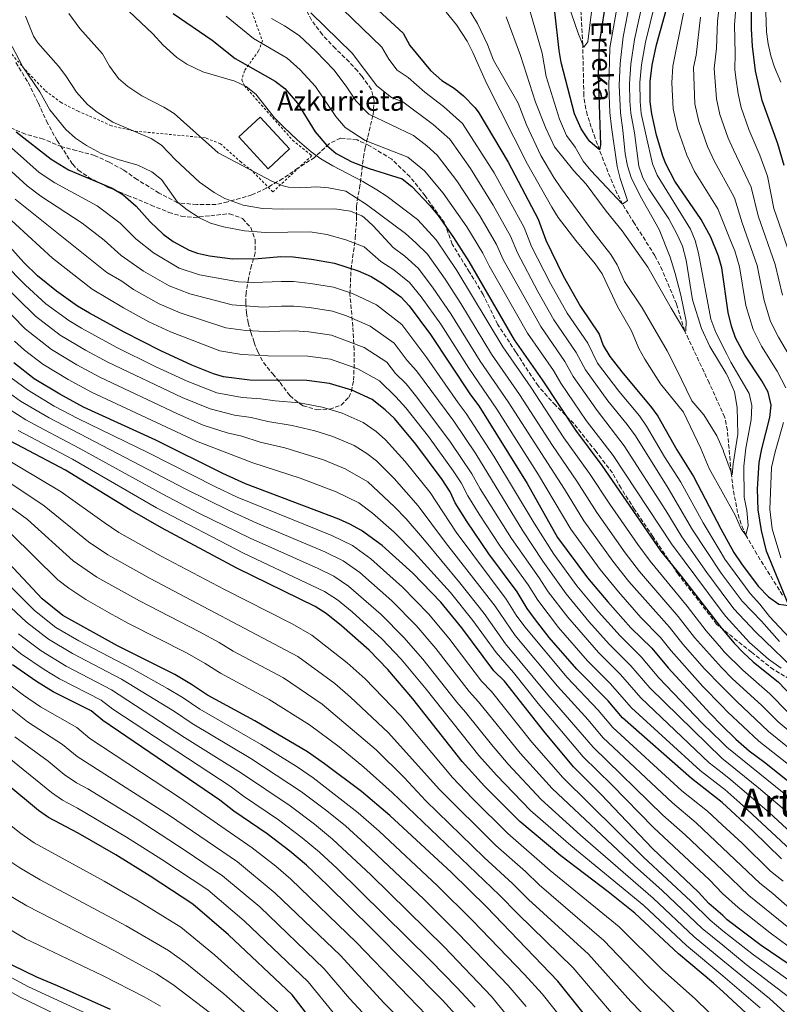
# Model space of a CAD drawing. Units: metres. Extents: x 610227 to 613670, y 4768649 to 4771018.
# Drawn here: x 611857 to 612168, y 4769551 to 4769954 of the extents above; entities that cross this region are included whole.
import ezdxf
from ezdxf.enums import TextEntityAlignment as Align

# ---------------------------------------------------------------- set-up
doc = ezdxf.new("R2010")
doc.units = ezdxf.units.M
doc.header["$MEASUREMENT"] = 0
doc.linetypes.add('DGN Style 2', pattern=[1.739922, 1.043953, -0.695969])
doc.linetypes.add('DGN Style 3', pattern=[2.435891, 1.739922, -0.695969])
for name, color, linetype, lineweight in [('Barranco lineal', 142, 'DGN Style 3', 13), ('Curva de nivel directora', 30, 'Continuous', 30), ('Curva de nivel intermedia', 30, 'Continuous', 0), ('Edificio', 1, 'Continuous', 13), ('Senda', 7, 'DGN Style 3', 0), ('Tela metálica o alambrada', 7, 'DGN Style 2', 0), ('Texto de arroyo-regatas y barrancos', 142, 'Continuous', 0), ('Texto de Borda', 7, 'Continuous', 0), ('Texto de rotulación de espacio menor sin especificar', 7, 'Continuous', 0), ('Zona arbolada', 92, 'DGN Style 3', 0)]:
    doc.layers.add(name, color=color, linetype=linetype, lineweight=lineweight)
doc.styles.add('Style-Arial', font='arial.ttf')

msp = doc.modelspace()

# ---------------------------------------------------------------- linework, layer by layer
at = {"layer": 'Barranco lineal', "color": 142, "linetype": 'DGN Style 3', "lineweight": 13}
msp.add_polyline3d([(612169.07, 4769718.31, 449.51), (612158.57, 4769735.02, 447.3), (612154.14, 4769742.81, 445), (612152.12, 4769747.34, 444.48), (612150.68, 4769752.02, 444.04), (612148.91, 4769761.72, 441.13), (612148.08, 4769768.5, 440), (612146.56, 4769785.63, 438.69), (612145.63, 4769790.54, 438.43), (612145.42, 4769791.1, 438.37), (612139.1, 4769805.05, 437.2), (612136.99, 4769809.53, 436.9), (612130.65, 4769822.94, 435.44), (612129.12, 4769826.24, 435), (612125.7, 4769837.29, 434.02), (612119.94, 4769851.13, 432.87), (612116.94, 4769857.05, 432.45), (612108.58, 4769870.17, 431.16), (612106.07, 4769874.15, 430.62), (612103.74, 4769878.09, 430), (612101.56, 4769882.37, 429.02), (612097.7, 4769891.29, 427.71), (612094.28, 4769900.25, 425), (612092.49, 4769905.01, 424.44), (612089.27, 4769914.59, 423.26), (612088.22, 4769919.42, 422.9), (612087.86, 4769922.57, 422.45), (612087.45, 4769943.23, 420), (612087.21, 4769948.21, 419.56), (612086.63, 4769958.23, 418.32)], dxfattribs=at)
at = {"layer": 'Curva de nivel directora', "color": 30, "linetype": 'Continuous', "lineweight": 30, "flags": 128}
for points, elevation in [([(612169.74, 4769893.93), (612167.14, 4769902.73), (612160.78, 4769920.41), (612158.1, 4769932.65), (612156.85, 4769942.74), (612156.38, 4769949.77), (612156.38, 4769956.33), (612157.28, 4769967.71), (612159.38, 4769981.13), (612162.07, 4769991.62), (612168.14, 4770010.41)], 475), ([(612097.32, 4769964.07), (612094.16, 4769943.8), (612093.78, 4769930.97), (612094.7, 4769902.41), (612094.28, 4769900.25), (612090.34, 4769903.69), (612089.53, 4769904.76), (612086.74, 4769908.89), (612084.02, 4769915.05), (612078.65, 4769935.97), (612077.74, 4769940.89), (612076.07, 4769956.78)], 425), ([(612163.34, 4769717.61), (612167.54, 4769714.65), (612171.62, 4769714.09), (612162.53, 4769736.22), (612160.5, 4769744.65), (612159.14, 4769753.13), (612158.9, 4769761.77), (612159.55, 4769772.43), (612160.61, 4769778.12), (612163.86, 4769790.89), (612164.39, 4769795.87), (612163.22, 4769801.19), (612160.56, 4769805.87), (612153.61, 4769816.43), (612149.86, 4769823.45), (612148.19, 4769828.16), (612146.85, 4769833.83), (612144.3, 4769852.01), (612142.97, 4769856.83), (612139.79, 4769864.6), (612135.89, 4769871.79), (612125.1, 4769887.51), (612121.45, 4769894.6), (612120.22, 4769897.77), (612117.58, 4769906.25), (612115.62, 4769914.97), (612115.02, 4769919.95), (612114.95, 4769928.29), (612115.78, 4769934.89), (612117.59, 4769943.28), (612124.14, 4769966.81)], 450), ([(611997.18, 4769963.69), (612013.98, 4769947.93), (612016.82, 4769942.97), (612025.26, 4769932.73), (612029.78, 4769928.65), (612034.82, 4769925.45), (612038.76, 4769922.39), (612043.46, 4769917.53), (612044.98, 4769915.45), (612056.94, 4769895.29), (612069.19, 4769871.97), (612072.3, 4769863.37), (612079.43, 4769848.76), (612086.58, 4769836.25), (612094.14, 4769824.97), (612095.81, 4769820.26), (612098.5, 4769815.82), (612103.34, 4769809.54), (612115.59, 4769795.01), (612118.06, 4769791.37), (612125.9, 4769777.69), (612132.76, 4769766.82), (612143.9, 4769745.32), (612149.2, 4769735.65), (612152.27, 4769731.07), (612159.14, 4769722.01), (612163.34, 4769717.61)], 450), ([(611919.98, 4769956.09), (611935.98, 4769945.13), (611945.41, 4769937.6), (611961.78, 4769928.41), (611965.7, 4769925.31), (611970.82, 4769919.37), (611978.14, 4769907.61), (611982.9, 4769902.09), (611986.69, 4769898.81), (611993.13, 4769895.45), (612000.12, 4769892.67), (612013.66, 4769888.41), (612017.53, 4769885.26), (612024.86, 4769877.69), (612028.3, 4769873.45)], 475), ([(611855.86, 4769907.61), (611870.19, 4769896.53), (611877.33, 4769892.08), (611895.14, 4769884.57), (611899.48, 4769882.1), (611904.94, 4769877.22), (611910.7, 4769870.81), (611916.02, 4769865.77), (611920.04, 4769862.81), (611926.62, 4769859.28), (611929.98, 4769858.09), (611934.85, 4769856.91), (611944.32, 4769855.7), (611954.74, 4769855.91), (611964.02, 4769856.65), (611969.02, 4769856.51), (611976.54, 4769855.61), (611985.94, 4769853.93), (611995.61, 4769850.81), (612000.9, 4769848.49), (612005.66, 4769845.69), (612013.02, 4769840.17), (612016.49, 4769836.56), (612025.25, 4769824.77), (612041.57, 4769800.11), (612044.98, 4769795.61), (612064.78, 4769763.85), (612077.18, 4769741.85), (612089.39, 4769725.41), (612097.66, 4769715.48), (612107.1, 4769704.97), (612115.62, 4769696.65), (612122.29, 4769688.58)], 500), ([(612097.86, 4769675.05), (612084.95, 4769688.04), (612073.74, 4769700.97), (612067.66, 4769708.76), (612064.74, 4769712.81), (612060.66, 4769719.61), (612049.08, 4769735.11), (612040.18, 4769748.25), (612035.35, 4769756.04), (612033.22, 4769760.57), (612029.94, 4769765.61), (612019.28, 4769780.01), (612010.47, 4769790.42), (612006.75, 4769794.07), (612001.31, 4769798.21), (611993.04, 4769802.09), (611983.9, 4769804.85), (611974.73, 4769806.08), (611951.36, 4769806.2), (611940.58, 4769807.53), (611936.48, 4769808.77), (611927.64, 4769812.32), (611914.94, 4769818.17), (611900.05, 4769825.76), (611885.8, 4769833.48), (611880.98, 4769836.46), (611872.34, 4769842.5), (611864.58, 4769848.81), (611858.98, 4769854.25), (611839.26, 4769876.25)], 525), ([(612028.3, 4769873.45), (612034.66, 4769864.49), (612040.9, 4769854.65), (612059.34, 4769822.65), (612070.78, 4769806.33), (612084.46, 4769785.69), (612095.3, 4769771.29), (612119.32, 4769736.31), (612127.7, 4769726.09), (612144.09, 4769704.72), (612149.32, 4769698.58), (612153.09, 4769694.65), (612157.12, 4769690.97), (612167.44, 4769682.66), (612175.27, 4769674.39)], 475), ([(611633.22, 4769821.99), (611639.43, 4769815.52), (611642.74, 4769811.37), (611654.41, 4769794.53), (611659.02, 4769786.09), (611674.98, 4769751.37), (611685.1, 4769727.21), (611690.1, 4769716.49), (611692.74, 4769712.09), (611696.9, 4769707.29), (611700.86, 4769701.85), (611710.26, 4769691.35), (611721.33, 4769679.66), (611759.42, 4769643.37), (611777.62, 4769625.21), (611803.7, 4769601.85), (611812.06, 4769594.86), (611816.36, 4769591.69), (611835.5, 4769578.44), (611849.15, 4769569.87), (611854.36, 4769566.96), (611864.18, 4769562.2), (611872.62, 4769558.73), (611894.33, 4769548.99)], 675), ([(612183.62, 4769559.21), (612160.32, 4769575.02), (612146.5, 4769585.61), (612144.62, 4769587.28), (612139.02, 4769592.25), (612134.7, 4769596.89), (612115.9, 4769614.65), (612094.94, 4769636.81), (612083.66, 4769648.15), (612071.47, 4769662.64), (612055.46, 4769683.13), (612051.06, 4769687.37), (612038.02, 4769704.97), (612029.38, 4769715.37), (612018.06, 4769727.21), (612005.46, 4769738.63), (611997.06, 4769744.73), (611992.26, 4769747.33), (611987.7, 4769749.37), (611949.59, 4769763.83), (611940.34, 4769768.01), (611912.9, 4769781.61), (611883.39, 4769795.16), (611873.66, 4769800.37), (611863.26, 4769806.74), (611854.94, 4769813.21)], 550), ([(612156.06, 4769545.69), (612144.76, 4769556.09), (612140.81, 4769559.72), (612126.53, 4769571.62), (612108.66, 4769588.25), (612097.78, 4769596.97), (612078.46, 4769611.69), (612061.7, 4769625.77), (612047.3, 4769640.17), (612038.16, 4769650.27), (612018.06, 4769675.93), (612007.84, 4769687.88), (612000.1, 4769695.77), (611988.86, 4769705.77), (611982.58, 4769710.73), (611978.12, 4769713.6), (611946.09, 4769729.24), (611915.22, 4769745.77), (611902.41, 4769753.09), (611876.03, 4769769.33), (611853.58, 4769781.25)], 575), ([(612106.66, 4769523.69), (612077.26, 4769560.41), (612048.14, 4769590.82), (612033.74, 4769604.89), (612008.58, 4769628.17), (611996.97, 4769638.04), (611981.94, 4769649.37), (611974.9, 4769654.17), (611953.46, 4769666.89), (611934.14, 4769677.37), (611927.58, 4769681.77), (611920.66, 4769685.85), (611897.27, 4769697.57), (611875, 4769709.94), (611866.54, 4769716.73), (611846.76, 4769737.77)], 600), ([(612036.77, 4769545.32), (612030.06, 4769552.73), (612001.56, 4769581.6), (611983.18, 4769599.69), (611974.58, 4769607.85), (611967.75, 4769613.65), (611958.42, 4769620.73), (611944.78, 4769629.93), (611939.06, 4769634.41), (611891.3, 4769667.05), (611886.54, 4769670.97), (611871.02, 4769678.81), (611864.26, 4769683.01), (611854.33, 4769689.8)], 625), ([(612122.29, 4769688.58), (612139.45, 4769669.86), (612144.27, 4769665.05), (612149.98, 4769659.34), (612155.42, 4769654.57), (612161.74, 4769649.93), (612179.82, 4769635.61)], 500), ([(612168.63, 4769610.47), (612157.05, 4769621.85), (612144.41, 4769633.49), (612131.84, 4769643.34), (612103.7, 4769668.09), (612097.86, 4769675.05)], 525), ([(611978.62, 4769541.93), (611968.61, 4769554.85), (611942.62, 4769579.45), (611928.14, 4769592.01), (611910.58, 4769603.45), (611896.58, 4769612.09), (611881.22, 4769620.97), (611869.12, 4769627.39), (611865.02, 4769630.25), (611852.02, 4769640.97)], 650)]:
    msp.add_lwpolyline(points, dxfattribs=dict(at, elevation=elevation))
at = {"layer": 'Curva de nivel intermedia', "color": 30, "linetype": 'Continuous', "lineweight": 0, "flags": 128}
for points, elevation in [([(612168.43, 4770069.63), (612167.12, 4770066.81), (612164.17, 4770058.43), (612162.03, 4770049.16), (612154.85, 4770011.4), (612152.53, 4770003.48), (612146.88, 4769982.52), (612144.44, 4769969.3), (612142.47, 4769952.96), (612142.06, 4769941.81), (612141.17, 4769933.55), (612142.08, 4769921.17), (612143.5, 4769914.75), (612146.83, 4769905.12), (612149.08, 4769900.32), (612156.2, 4769885.07), (612159.08, 4769873.37), (612166.02, 4769853.44), (612169.03, 4769840.83)], 465), ([(612176.72, 4770012.45), (612166.84, 4769984.78), (612163.08, 4769966.6), (612162.22, 4769956.64), (612162.52, 4769948.59), (612163.21, 4769943.64), (612164.3, 4769938.79), (612165.85, 4769934.03), (612168.35, 4769927.91)], 480), ([(612061.42, 4769972.33), (612070.9, 4769939.77), (612072.5, 4769930.33), (612077.91, 4769912.88), (612080.78, 4769906.17), (612084.34, 4769901.37), (612087.58, 4769895.69), (612090.71, 4769891.79), (612103.74, 4769878.09), (612105.78, 4769879.61), (612102.66, 4769888.65), (612101.47, 4769893.51), (612099.15, 4769909.57), (612098.54, 4769915.59), (612098.15, 4769926.25), (612098.48, 4769942.02), (612102.18, 4769962.8)], 430), ([(612173.26, 4769853.92), (612165.51, 4769876.29), (612162.97, 4769889.5), (612159.76, 4769898.19), (612155.3, 4769908.63), (612152.14, 4769917.58), (612150.89, 4769923.23), (612150.06, 4769929.74), (612149.64, 4769933.1), (612149.77, 4769939.71), (612149.43, 4769951.36), (612150.86, 4769968.51), (612151.48, 4769972.16)], 470), ([(612056.18, 4769954.65), (612062.02, 4769938.81), (612068.18, 4769919.77), (612072.28, 4769909.22), (612075.83, 4769901.57), (612083.77, 4769891.71), (612088.86, 4769886.33), (612096.94, 4769875.29), (612103.52, 4769867.16), (612114.05, 4769852.39), (612123.5, 4769835.53), (612129.12, 4769826.24), (612129.5, 4769826.33), (612129.74, 4769830.25), (612127.58, 4769840.89), (612125.18, 4769849.77), (612123.1, 4769856.41), (612118.68, 4769867.74), (612110.94, 4769881.45), (612107.26, 4769888.97), (612105.68, 4769893.75), (612104.8, 4769898.67), (612103.86, 4769908.39), (612102.81, 4769915.44), (612102.35, 4769926.76), (612102.67, 4769935.54), (612103.99, 4769946.56), (612108.68, 4769971.13)], 435), ([(612129.7, 4769855.21), (612128.22, 4769860.89), (612126.2, 4769865.47), (612122.62, 4769872.16), (612114.42, 4769884.41), (612111.95, 4769888.84), (612110.36, 4769893.6), (612108.58, 4769907.22), (612107.08, 4769915.28), (612106.66, 4769920.26), (612106.55, 4769927.27), (612107.04, 4769935.32), (612108.53, 4769945.47), (612113.83, 4769969.69)], 440), ([(612156.26, 4769789.93), (612156.54, 4769795.77), (612155.49, 4769800.68), (612147.98, 4769813.45), (612146.28, 4769816.8), (612141.82, 4769825.61), (612139.74, 4769831.05), (612134.7, 4769858.09), (612133.38, 4769863.21), (612131.5, 4769867.85), (612117.9, 4769890.01), (612115.91, 4769894.6), (612113.3, 4769906.04), (612111.35, 4769915.13), (612110.84, 4769920.1), (612110.75, 4769927.78), (612111.41, 4769935.1), (612113.06, 4769944.38), (612118.99, 4769968.25)], 445), ([(612051.21, 4769890.92), (612038.27, 4769911.08), (612030.59, 4769918.04), (612022.94, 4769923.87), (612016.03, 4769929.82), (612011.63, 4769932.81), (612008.15, 4769937.4), (612005.35, 4769942.22), (611981.19, 4769965.69)], 455), ([(612079.86, 4769964.73), (612085.66, 4769947.53), (612087.86, 4769942.25), (612089.5, 4769944.41), (612091.02, 4769956.73)], 420), ([(612180.54, 4769655.49), (612167.33, 4769666.46), (612160.45, 4769673.33), (612148.59, 4769684.12), (612144.16, 4769688.63), (612133.07, 4769701.01), (612126.49, 4769709.54), (612110.65, 4769727.98), (612104.82, 4769735.63), (612093.15, 4769752.1), (612085.06, 4769764.83), (612075.02, 4769779.48), (612061.52, 4769800.35), (612050.12, 4769816.83), (612037.63, 4769837.5), (612031.14, 4769847.42), (612023.93, 4769857.69), (612019.25, 4769862.35), (612014.93, 4769866.11), (611999.05, 4769878.02), (611990.58, 4769883.37), (611983.56, 4769884.83), (611978.58, 4769885.21), (611972.22, 4769884.8), (611967.22, 4769885.05), (611965.03, 4769885.57), (611960.41, 4769887.54), (611938.47, 4769899.04), (611920.51, 4769915.1), (611916.22, 4769917.69), (611907.22, 4769922.33), (611901.49, 4769926.14), (611897.74, 4769929.45), (611894.02, 4769934.49), (611891.14, 4769939.53), (611881.94, 4769949.85), (611877.46, 4769956.09)], 485), ([(612171.3, 4769670.43), (612163.94, 4769677.99), (612152.86, 4769687.54), (612145.27, 4769695.1), (612144.13, 4769696.43), (612137.82, 4769703.75), (612130.12, 4769713.83), (612114.99, 4769732.15), (612109.97, 4769739.03), (612098.47, 4769755.51), (612090.18, 4769768.06), (612079.74, 4769782.58), (612066.15, 4769803.34), (612054.73, 4769819.74), (612036.02, 4769851.03), (612027.56, 4769863.53), (612019.95, 4769871.83), (612007.51, 4769881.23), (612003.3, 4769883.93), (611997.5, 4769887.37), (611985.23, 4769893.82), (611980.44, 4769896.62), (611976.38, 4769899.53), (611970.74, 4769904.33), (611965.22, 4769909.58), (611961.42, 4769913.45), (611953.77, 4769923.07), (611949.9, 4769926.25), (611945.26, 4769928.41), (611932.2, 4769932.22), (611925.68, 4769935.26), (611921.5, 4769938.01), (611916.02, 4769943.05), (611911.78, 4769947.69), (611901.86, 4769956.97)], 480), ([(612041.52, 4769892.61), (612033.09, 4769904.62), (612026.36, 4769910.64), (612013.96, 4769919.94), (612009.26, 4769921.65), (612003.26, 4769926.51), (611993.2, 4769939.81), (611976.34, 4769956.37)], 460), ([(612031.58, 4769956.57), (612035.86, 4769951.37), (612040.18, 4769944.73), (612042.54, 4769940.09), (612048.06, 4769927.53), (612064.79, 4769894.43), (612074.74, 4769876.89), (612077.42, 4769872.68), (612084.54, 4769863.27), (612092.54, 4769853.69), (612095.38, 4769849.57), (612101.7, 4769836.25), (612107.3, 4769826.33), (612110.38, 4769819.13), (612112.8, 4769814.76), (612119.22, 4769804.65), (612128.58, 4769793.05), (612135.66, 4769778.17), (612139.06, 4769770.01), (612144.4, 4769760.46), (612149.7, 4769750.97), (612152.19, 4769745.39), (612154.14, 4769742.81), (612155.01, 4769746.68), (612154.5, 4769752.89), (612153.46, 4769758.33), (612153.3, 4769771.05), (612154.06, 4769778.33), (612156.26, 4769789.93)], 445), ([(612039.78, 4769959.61), (612044.38, 4769952.01), (612048.46, 4769943.37), (612050.94, 4769936.97), (612060.98, 4769919.45), (612064.38, 4769910.57), (612070.31, 4769898), (612075.67, 4769888.98), (612078.79, 4769884.35), (612091.54, 4769866.89), (612098.86, 4769857.53), (612101.44, 4769853.25), (612104.5, 4769846.53), (612111.73, 4769835.76), (612121.9, 4769818.09), (612125.66, 4769810.97), (612132.02, 4769797.69), (612136.98, 4769791.93), (612142.28, 4769783.45), (612144.96, 4769777.2), (612145.02, 4769777.05), (612148.46, 4769767.45), (612148.86, 4769771.93), (612150.82, 4769784.09), (612150.58, 4769795), (612149.39, 4769801.38), (612146.53, 4769807.98), (612146.02, 4769808.84), (612139.42, 4769819.85), (612135.9, 4769827.21), (612132.31, 4769839), (612129.7, 4769855.21)], 440), ([(612128.57, 4769956.14), (612124.24, 4769934.44), (612123.9, 4769927.69), (612124.44, 4769917.04), (612126.22, 4769909.08), (612129.91, 4769898.11), (612133.17, 4769891.49), (612142.66, 4769876.22), (612147.84, 4769863.2), (612149.52, 4769858.97), (612151.54, 4769852.49), (612154.13, 4769836.66), (612157.02, 4769826.82), (612160.52, 4769820.1), (612166.91, 4769809.83), (612170.49, 4769803.03)], 455), ([(611859.75, 4769954.88), (611863, 4769946.76), (611864.78, 4769944.09), (611873.14, 4769934.49), (611876.21, 4769930.54), (611880.5, 4769923.93), (611885.1, 4769918.89), (611889.01, 4769915.77), (611895.34, 4769911.65), (611911.06, 4769904.97), (611915.22, 4769902.2), (611921.02, 4769896.25), (611930.82, 4769887.13), (611936.74, 4769882.81), (611941.15, 4769880.46), (611948.64, 4769877.66)], 490), ([(611941.77, 4769955.01), (611952.83, 4769945.79), (611966.63, 4769937.73), (611972, 4769932.99), (611978.28, 4769926.18), (611986.51, 4769913.91), (611990.32, 4769909.5), (611998.51, 4769904.18), (612015.98, 4769897.28), (612022.72, 4769891.72), (612030.42, 4769882.66), (612040.05, 4769868.88), (612046.56, 4769858.11), (612049.18, 4769852.93), (612064.79, 4769825.37), (612075.45, 4769810.06), (612078.53, 4769804.89), (612088.88, 4769789.7), (612099.85, 4769775.31), (612123.65, 4769739.18), (612144.06, 4769712.04), (612145.89, 4769709.6)], 470), ([(612052.22, 4769861.58), (612045.43, 4769873.27), (612035.97, 4769887.63), (612027.9, 4769898.17), (612023.7, 4769902), (612018.3, 4769906.14), (612000.02, 4769914.93), (611994.89, 4769920.21), (611990.81, 4769926.27), (611985.74, 4769932.99), (611978.29, 4769940.67), (611971.49, 4769947.05), (611965.49, 4769951.05), (611960.26, 4769953.99)], 465), ([(612135.52, 4769954.55), (612133.8, 4769939.03), (612132.71, 4769933.99), (612133.26, 4769919.1), (612134.86, 4769911.92), (612138.37, 4769901.61), (612141.24, 4769895.48), (612148.48, 4769882.46), (612149.43, 4769880.65), (612152.65, 4769870.45), (612158.78, 4769852.96), (612161.58, 4769838.74), (612164.18, 4769830.19), (612167.43, 4769823.77), (612173.25, 4769813.79)], 460), ([(611854.26, 4769942.52), (611858.62, 4769934.17), (611865.5, 4769923.95)], 495), ([(611865.5, 4769923.95), (611869.62, 4769916.65), (611876.13, 4769908.63), (611880.11, 4769905.13), (611884.56, 4769902.09), (611890.6, 4769898.78), (611897.62, 4769896.31), (611905.54, 4769894.01), (611911.3, 4769891.29), (611915.21, 4769888.13), (611921.86, 4769878.89), (611925.75, 4769875.76), (611930.82, 4769872.49), (611935.34, 4769870.36), (611940.67, 4769868.79), (611949.18, 4769867.21), (611957.78, 4769866.57), (611976.06, 4769866.76), (611982.86, 4769865.7), (611990.57, 4769863.54), (611998.07, 4769860.7), (612004.89, 4769854.67), (612010.19, 4769851.24), (612016.66, 4769846.01), (612021.37, 4769840.18), (612029.37, 4769829.01), (612040.9, 4769811), (612052.26, 4769794.36), (612069.32, 4769767.42), (612082.5, 4769745.27), (612094.53, 4769728.81), (612101.99, 4769719.65), (612111.22, 4769709.2), (612119.24, 4769700.95), (612123.56, 4769695.54), (612136.56, 4769680.95), (612144.23, 4769673.05), (612146.59, 4769670.63), (612159.39, 4769658.54), (612182.97, 4769640.06)], 495), ([(611848.75, 4769905.64), (611865.28, 4769891.05), (611871.65, 4769886.75), (611889.03, 4769877.42), (611898.42, 4769870.27), (611904.76, 4769863.94), (611911.95, 4769858.25), (611922.5, 4769851.97), (611930.87, 4769849.16), (611946.75, 4769846.39), (611953.07, 4769846.09), (611964.16, 4769846.55), (611969.16, 4769846.43), (611976.18, 4769845.71), (611985.53, 4769844.12), (611993.27, 4769841.62), (612003.14, 4769836.97), (612013.45, 4769828.89), (612023.75, 4769815.29), (612036.47, 4769796.85), (612039.84, 4769792.49), (612051.09, 4769775.03), (612067.53, 4769747.65), (612075.66, 4769734.99), (612085.04, 4769722.08), (612093.81, 4769711.5), (612102.67, 4769701.58), (612111.36, 4769693.04), (612118.57, 4769684.48), (612136.42, 4769665.87), (612144.3, 4769658.15), (612146.35, 4769656.14), (612176.15, 4769631.99)], 505), ([(611853.97, 4769891.4), (611860.37, 4769885.57), (611865.98, 4769881.42), (611882.92, 4769870.27), (611891.9, 4769863.33), (611898.81, 4769857.07), (611907.87, 4769850.72), (611918.39, 4769844.65), (611926.89, 4769841.41), (611944.18, 4769836.99), (611956.74, 4769836.01), (611964.31, 4769836.44), (611969.31, 4769836.35), (611975.82, 4769835.8), (611985.13, 4769834.3), (611990.93, 4769832.43), (612000.61, 4769828.25), (612010.41, 4769821.22), (612015.67, 4769814.14), (612019.5, 4769809.99), (612034.7, 4769789.37), (612043.73, 4769775.97), (612062.92, 4769744.51), (612071.16, 4769732.15), (612080.7, 4769718.75), (612089.95, 4769707.53), (612098.24, 4769698.2), (612107.11, 4769689.43), (612114.85, 4769680.39), (612144.33, 4769651.64), (612159.27, 4769639.55), (612172.49, 4769628.36)], 510), ([(612167.82, 4769699.29), (612160.42, 4769707.59), (612152.52, 4769715.8), (612143.99, 4769727.3), (612132.31, 4769744.92), (612122.3, 4769762.01), (612108.96, 4769783.34), (612105.55, 4769788.09), (612097.72, 4769797.71), (612088.52, 4769810.35), (612084.8, 4769817.52), (612075.68, 4769830.81), (612069.01, 4769842.45), (612060.74, 4769858.15), (612057.87, 4769865.04), (612050.82, 4769877.66), (612041.52, 4769892.61)], 460), ([(612171.78, 4769700.97), (612163.7, 4769709.53), (612159.84, 4769714.63), (612155.83, 4769718.91), (612145.51, 4769732.94), (612143.95, 4769735.55), (612136.65, 4769747.78), (612127.53, 4769764.42), (612120.91, 4769774.76), (612113.51, 4769787.36), (612110.57, 4769791.55), (612102.14, 4769801.71), (612093.51, 4769813.08), (612089.47, 4769821.24), (612081.13, 4769833.53), (612074.22, 4769845.61), (612066.52, 4769860.76), (612063.53, 4769868.51), (612051.21, 4769890.92)], 455), ([(611855.46, 4769880.1), (611892.87, 4769850.2), (611899.03, 4769846.64), (611903.8, 4769843.19), (611914.27, 4769837.34), (611922.9, 4769833.67), (611941.62, 4769827.58), (611949.74, 4769826.45), (611957.74, 4769826.06), (611969.45, 4769826.27), (611975.46, 4769825.89), (611984.72, 4769824.48), (611998.09, 4769819.53), (612007.38, 4769813.55), (612010.88, 4769808.83), (612015.25, 4769804.68), (612019.69, 4769799.16), (612033.44, 4769780.74), (612042.16, 4769767.8), (612045.55, 4769761.69)], 515), ([(611948.64, 4769877.66), (611956.54, 4769876.28), (611964.58, 4769876), (611986.02, 4769876.17), (611992.58, 4769875.29), (611997.18, 4769873.33), (611998.1, 4769872.65), (612001.8, 4769869.28), (612009.91, 4769860.39), (612014.72, 4769856.8), (612020.29, 4769851.85), (612026.25, 4769843.8), (612033.5, 4769833.26), (612045.51, 4769813.92), (612056.89, 4769797.35), (612079.93, 4769761.6), (612087.82, 4769748.68), (612099.68, 4769732.22), (612106.32, 4769723.81), (612122.87, 4769705.24), (612128.31, 4769698.27), (612137.16, 4769688.16), (612144.2, 4769681.02), (612150.2, 4769674.93), (612163.36, 4769662.5), (612176.89, 4769651.57)], 490), ([(611850.54, 4769874.62), (611870.69, 4769855.97), (611886.93, 4769843.33), (611899.72, 4769835.67), (611910.15, 4769830.03), (611918.92, 4769825.92), (611939.05, 4769818.17), (611948.07, 4769816.63), (611958.73, 4769816.11), (611975.1, 4769815.99), (611984.31, 4769814.67), (611995.56, 4769810.81), (612004.34, 4769805.88), (612011, 4769799.38), (612015.08, 4769794.79), (612024.42, 4769783.13), (612034.54, 4769769.07), (612037.69, 4769764.19), (612040.45, 4769758.87), (612045.1, 4769751.37), (612053.69, 4769738.24), (612065.16, 4769722.45), (612069.02, 4769716.21), (612077.51, 4769705.09), (612089.38, 4769691.43)], 520), ([(612177.02, 4769685.05), (612157.98, 4769703.28), (612149.2, 4769712.7), (612144.02, 4769719.63), (612138.11, 4769727.53), (612127.98, 4769742.05), (612121.38, 4769752.88), (612104.4, 4769779.32), (612093.3, 4769793.7), (612083.53, 4769807.62), (612080.12, 4769813.79), (612070.24, 4769828.09), (612054.96, 4769855.54), (612052.22, 4769861.58)], 465), ([(611925.7, 4769805.68), (611912.72, 4769811.69), (611896.71, 4769819.64), (611882.52, 4769827.38), (611877.44, 4769830.52), (611868.06, 4769837.39), (611859.68, 4769844.94), (611850.7, 4769854.15)], 530), ([(611935.11, 4769794.39), (611923.76, 4769799.04), (611893.38, 4769813.52), (611884.21, 4769818.46), (611873.89, 4769824.57), (611863.78, 4769832.29), (611849.09, 4769846.61)], 535), ([(612189.44, 4769567.84), (612155.35, 4769595.56), (612144.54, 4769605.82), (612129.29, 4769620.3), (612120.21, 4769628.31), (612091.67, 4769656.13), (612073.17, 4769677.53), (612055.91, 4769698.34), (612047.08, 4769710.83), (612037.26, 4769723.27), (612022.75, 4769740.76), (612015.25, 4769749.43), (612010.44, 4769754.4), (611999.55, 4769764.57), (611990.34, 4769769.97), (611981.42, 4769773.65), (611965.68, 4769778.44), (611955.65, 4769780.75), (611948.1, 4769783.27), (611942.06, 4769784.62), (611932.37, 4769787.82), (611921.82, 4769792.4), (611890.05, 4769807.4), (611880.69, 4769812.43), (611870.35, 4769818.63), (611859.5, 4769827.18), (611844.15, 4769842.79)], 540), ([(612186.04, 4769563.86), (612163.99, 4769580.26), (612150.92, 4769590.58), (612144.58, 4769596.33), (612139.17, 4769601.88), (612116.34, 4769623.3), (612099.3, 4769640.75), (612087.66, 4769652.14), (612069.24, 4769674.03), (612059.12, 4769686.7), (612052, 4769694.86), (612042.55, 4769707.9), (612033.32, 4769719.32), (612018.55, 4769735.66), (612010.36, 4769744.03), (612001.5, 4769751.79), (611995.91, 4769755.95), (611986.68, 4769760.56), (611971.98, 4769766.14), (611952.62, 4769772.29), (611929.64, 4769781.24), (611886.72, 4769801.28), (611877.18, 4769806.4), (611866.8, 4769812.68), (611859.33, 4769818.44), (611855.22, 4769822.08)], 545), ([(612179, 4769555.53), (612157.26, 4769571.18), (612144.65, 4769581.07), (612139.51, 4769585.47), (612131.6, 4769593.2), (612112.27, 4769611.12), (612079.26, 4769643.68), (612066.64, 4769658.15), (612050.15, 4769678.92), (612046.01, 4769683.1), (612032.73, 4769700.68), (612024.37, 4769710.59), (612013.72, 4769721.59), (612000.88, 4769733.05), (611993.27, 4769738.51), (611984.89, 4769742.66), (611946.25, 4769758.33), (611937.08, 4769762.62), (611909.95, 4769776.43), (611881.03, 4769790.47), (611871.48, 4769795.57), (611860.46, 4769802.16), (611851.76, 4769808.63)], 555), ([(612174.39, 4769551.85), (612154.2, 4769567.35), (612144.67, 4769575.13), (612136.27, 4769582.01), (612119.92, 4769597.56), (612108.65, 4769607.58), (612074.87, 4769639.2), (612061.8, 4769653.65), (612044.84, 4769674.71), (612040.97, 4769678.83), (612027.44, 4769696.4), (612019.36, 4769705.8), (612009.38, 4769715.97), (611996.31, 4769727.47), (611989.48, 4769732.28), (611982.07, 4769735.94), (611954.23, 4769747.7), (611942.9, 4769752.82), (611924.92, 4769761.78), (611869.31, 4769790.77), (611857.67, 4769797.58), (611848.57, 4769804.05)], 560), ([(612169.4, 4769601.35), (612164.2, 4769605.5), (612152.58, 4769616.86), (612144.45, 4769624.38), (612138.41, 4769629.97), (612127.96, 4769638.33), (612099.69, 4769664.1), (612093.72, 4769671.2), (612081.02, 4769684.54), (612063.75, 4769705.28), (612060.22, 4769710.13), (612056.13, 4769716.68), (612035.76, 4769744.04), (612025.04, 4769760.22), (612014.84, 4769772.95), (612006.83, 4769781.8), (612002.94, 4769785.13), (611997.65, 4769788.79), (611989.16, 4769792.61), (611980.92, 4769795.17), (611971.72, 4769796.87), (611961.71, 4769797.67), (611955.86, 4769798.53), (611948.26, 4769799.01), (611937.84, 4769800.96), (611925.7, 4769805.68)], 530), ([(612174.56, 4769543.59), (612163.77, 4769553.34), (612144.7, 4769568.97), (612133.02, 4769578.54), (612116.17, 4769594.45), (612086.56, 4769620.14), (612070.48, 4769634.72), (612056.97, 4769649.16), (612050.09, 4769657.18), (612039.53, 4769670.5), (612035.92, 4769674.56), (612022.14, 4769692.11), (612014.35, 4769701.02), (612005.04, 4769710.34), (611991.73, 4769721.89), (611985.7, 4769726.05), (611979.26, 4769729.22), (611951.51, 4769741.55), (611930.57, 4769751.83), (611915.49, 4769759.71), (611881.69, 4769778.42), (611867.13, 4769785.97), (611859.9, 4769789.94), (611849.64, 4769796.45)], 565), ([(612192.84, 4769571.82), (612165.15, 4769596.29), (612159.78, 4769600.53), (612144.49, 4769615.03), (612133.85, 4769625.14), (612124.09, 4769633.32), (612095.68, 4769660.12), (612089.59, 4769667.34), (612077.1, 4769681.03), (612059.83, 4769701.81), (612051.6, 4769713.76), (612031.33, 4769739.84), (612020.15, 4769754.82), (612010.39, 4769765.9), (612003.19, 4769773.19), (611999.13, 4769776.19), (611993.99, 4769779.38), (611985.29, 4769783.13), (611977.94, 4769785.5), (611968.7, 4769787.65), (611958.68, 4769789.21), (611951.98, 4769790.9), (611945.16, 4769791.82), (611935.11, 4769794.39)], 535), ([(612169.45, 4769788.84), (612166.01, 4769776.82), (612164.51, 4769770.45), (612163.84, 4769753.44), (612164.89, 4769745.35), (612168.35, 4769733.58)], 455), ([(612159.91, 4769549.52), (612144.73, 4769562.68), (612129.78, 4769575.08), (612112.41, 4769591.35), (612082.51, 4769615.92), (612066.09, 4769630.25), (612052.13, 4769644.67), (612044.98, 4769652.79), (612023.47, 4769679.83), (612013.24, 4769692.07), (612005.26, 4769700.41), (611993.22, 4769711.4), (611987.16, 4769716.31), (611981.91, 4769719.82), (611948.8, 4769735.39), (611913.19, 4769753.98), (611878.86, 4769773.88), (611856.74, 4769785.6)], 570), ([(612144.82, 4769542.09), (612133.36, 4769553.29), (612120.06, 4769565.16), (612102.38, 4769582.68), (612074.07, 4769605.77), (612056.84, 4769620.88), (612042.38, 4769635.15), (612034.26, 4769643.75), (612013.04, 4769668.96), (611998.45, 4769684), (611991.22, 4769690.63), (611976.76, 4769701.96), (611968.71, 4769706.49), (611941, 4769720.56), (611915.17, 4769734.24), (611897.89, 4769743.93), (611891.83, 4769747.92), (611874.25, 4769760.51), (611839.66, 4769781.07)], 580), ([(612131.88, 4769540.95), (612113.58, 4769558.69), (612096.1, 4769577.12), (612069.68, 4769599.85), (612064.03, 4769605.27), (612051.98, 4769615.98), (612028.8, 4769638.98), (612008.03, 4769661.98), (611992.56, 4769676.54), (611986.07, 4769682.17), (611970.93, 4769693.2), (611910.69, 4769725.07), (611893.36, 4769734.77), (611885.51, 4769740.12), (611867.38, 4769754.83), (611847.39, 4769768)], 585), ([(612123.47, 4769535.2), (612107.11, 4769552.23), (612089.82, 4769571.55), (612065.29, 4769593.92), (612058.73, 4769600.45), (612047.12, 4769611.09), (612023.33, 4769634.2), (612014.42, 4769643.68), (612003.01, 4769655), (611980.92, 4769673.7), (611965.11, 4769684.43), (611944.54, 4769695.37), (611938.81, 4769698.89), (611930.83, 4769703.21), (611906.22, 4769715.9), (611888.83, 4769725.61), (611879.19, 4769732.33), (611860.51, 4769749.14), (611841.91, 4769762.64)], 590), ([(612045.55, 4769761.69), (612058.3, 4769741.38), (612069.65, 4769725.3), (612073.29, 4769719.61), (612081.28, 4769709.21), (612093.81, 4769694.81), (612102.85, 4769685.82), (612111.13, 4769676.29), (612139.09, 4769649.74), (612144.36, 4769645.57), (612147.95, 4769642.72), (612163.63, 4769629.36), (612176.1, 4769617.88)], 515), ([(612100.63, 4769545.77), (612083.54, 4769565.98), (612060.9, 4769588), (612053.43, 4769595.64), (612009.6, 4769637.54), (611997.99, 4769648.02), (611987.86, 4769656.2), (611975.78, 4769665.24), (611959.28, 4769675.66), (611939.34, 4769686.37), (611933.19, 4769690.33), (611925.74, 4769694.53), (611901.74, 4769706.74), (611893.86, 4769711.1), (611884.31, 4769716.44), (611877.37, 4769721.07), (611872.86, 4769724.53), (611853.64, 4769743.45)], 595), ([(612099.99, 4769518.64), (612070.8, 4769555.28), (612063.63, 4769563.17), (612042.41, 4769585.33), (612028.08, 4769599.44), (612004.3, 4769621.74), (611995.68, 4769629.29), (611977.24, 4769643.64), (611970.77, 4769648.04), (611955.98, 4769657.28), (611930.99, 4769671.6), (611924.1, 4769676.25), (611917.73, 4769680.08), (611903.11, 4769688.25), (611881.53, 4769699.65), (611872.03, 4769705.11), (611863.31, 4769711.96), (611842.77, 4769732.42)], 605), ([(611760.75, 4769726.37), (611770.38, 4769716.43), (611777.73, 4769710.41), (611792.47, 4769700.9), (611814.84, 4769684.62), (611833.6, 4769669.04), (611850.08, 4769654.11), (611870.28, 4769637.61), (611874.85, 4769634.44), (611881, 4769631.18), (611900.95, 4769619.38), (611915.45, 4769610.21), (611934.19, 4769597.76), (611949.01, 4769585.13), (611975.2, 4769560.2), (611985.39, 4769547.65)], 645), ([(612064.34, 4769550.15), (612056.91, 4769558.71), (612036.69, 4769579.85), (612022.43, 4769593.99), (611998.55, 4769616.67), (611990.41, 4769623.93), (611982.89, 4769630.09), (611972.53, 4769637.92), (611951.75, 4769651.56), (611927.85, 4769665.83), (611920.61, 4769670.73), (611898.96, 4769683.93), (611878.9, 4769694.44), (611869.05, 4769700.29), (611860.08, 4769707.19), (611838.78, 4769727.08)], 610), ([(612043.49, 4769549.79), (612036.04, 4769557.88), (612025.24, 4769568.89), (611987.05, 4769606.54), (611979.85, 4769613.21), (611972.8, 4769619.13), (611963.12, 4769626.46), (611948.73, 4769636.04), (611943.29, 4769640.13), (611895.38, 4769671.71), (611890.68, 4769675.29), (611873.65, 4769684.02), (611867.37, 4769687.86), (611857.68, 4769694.45), (611830.8, 4769716.39)], 620), ([(612145.89, 4769709.6), (612155.54, 4769698.97), (612163.3, 4769692.09), (612168.58, 4769688.41)], 470), ([(612078.98, 4769518.85), (612050.2, 4769554.25), (612030.97, 4769574.37), (612000.86, 4769603.91), (611985.13, 4769618.57), (611977.84, 4769624.61), (611967.83, 4769632.19), (611947.52, 4769645.84), (611924.71, 4769660.06), (611894.82, 4769679.61), (611876.27, 4769689.23), (611866.08, 4769695.47), (611856.85, 4769702.42)], 615), ([(611822.87, 4769696.4), (611860.55, 4769666.46), (611874.84, 4769657.23), (611880.79, 4769652.33), (611918.53, 4769628.16), (611946.31, 4769609.24), (611961.79, 4769596.49)], 635), ([(612089.38, 4769691.43), (612098.59, 4769682.21), (612107.42, 4769672.19), (612135.47, 4769646.54), (612144.38, 4769639.61), (612145.47, 4769638.76), (612152.89, 4769632.27), (612172.37, 4769614.18)], 520), ([(611849.15, 4769684.61), (611858.94, 4769677.38), (611865.78, 4769672.64), (611880.69, 4769664.1), (611886.04, 4769659.69), (611922.6, 4769635.52), (611952.36, 4769614.99), (611961.97, 4769607.46), (611968.19, 4769602.17), (611994.97, 4769576.25)], 630), ([(611855.31, 4769660.29), (611869, 4769650.36), (611875.53, 4769644.97), (611880.58, 4769641.49), (611885.19, 4769639.04), (611905.31, 4769626.66), (611924.96, 4769613.89), (611940.25, 4769603.5), (611955.4, 4769590.81), (611981.79, 4769565.55), (611992.17, 4769553.37), (611999.39, 4769545.65)], 640), ([(611962.85, 4769547.88), (611936.89, 4769571.27), (611923.16, 4769582.51), (611905.72, 4769593.28), (611891.79, 4769601.42), (611863.24, 4769617.07), (611857.75, 4769620.83), (611844.89, 4769631.12)], 655), ([(611957.09, 4769540.92), (611940.74, 4769555.28), (611924.95, 4769568.1), (611918.19, 4769573.01), (611900.87, 4769583.11), (611865.74, 4769601.94), (611857.37, 4769606.75), (611850.49, 4769611.41)], 660), ([(611935.33, 4769547.44), (611919.9, 4769559.15), (611913.22, 4769563.51), (611896.01, 4769572.94), (611860.21, 4769591.25), (611851.49, 4769596.43)], 665), ([(611961.79, 4769596.49), (611988.38, 4769570.9), (612006.1, 4769551.57), (612024.55, 4769532.99), (612043, 4769510.89), (612054.18, 4769498.79), (612069.9, 4769479.55), (612082.66, 4769462.34), (612100.02, 4769437.57), (612106.85, 4769426.28), (612116.37, 4769408.83), (612132.25, 4769376.23), (612142.82, 4769351.09), (612145.72, 4769343.37), (612150.8, 4769329.85), (612158.32, 4769306.61), (612169.85, 4769264.52)], 635), ([(611914.84, 4769550.2), (611908.25, 4769554.01), (611891.16, 4769562.76), (611859.73, 4769577.76), (611845.61, 4769586.1)], 670), ([(611994.97, 4769576.25), (612030.66, 4769539.16), (612042.01, 4769524.96), (612059.44, 4769504.6), (612071.14, 4769489.28), (612076.3, 4769483.1), (612088.75, 4769466.53), (612106.38, 4769441.47), (612113.6, 4769429.18), (612123.42, 4769411.42), (612132.97, 4769392.77), (612139.74, 4769378.49), (612145.63, 4769364.94), (612155.58, 4769342.03), (612159.51, 4769331.63), (612169.19, 4769303.01)], 630), ([(611846.32, 4769565.86), (611860.86, 4769558.1), (611891.93, 4769543.87)], 680), ([(611843.49, 4769561.84), (611857.55, 4769554), (611905.66, 4769530.83)], 685)]:
    msp.add_lwpolyline(points, dxfattribs=dict(at, elevation=elevation))
at = {"layer": 'Edificio', "color": 1, "linetype": 'Continuous', "lineweight": 13}
msp.add_polyline3d([(611967.64, 4769900.67, 481.24), (611958.9, 4769892.57, 484.14), (611946.82, 4769905.61, 483.03), (611955.56, 4769913.71, 480.82)], close=True, dxfattribs=at)
at = {"layer": 'Edificio', "color": 51, "linetype": 'Continuous', "lineweight": 13}
msp.add_polyline3d([(611958.9, 4769892.57, 484.14), (611946.82, 4769905.61, 483.03), (611955.56, 4769913.71, 480.82), (611967.64, 4769900.67, 481.24), (611958.9, 4769892.57, 484.14)], dxfattribs=at)
at = {"layer": 'Senda', "color": 7, "linetype": 'DGN Style 3', "lineweight": 0}
msp.add_polyline3d([(612174.09, 4769682.7, 470.76), (612165.42, 4769687.82, 472.13), (612156.35, 4769694.92, 472.52), (612142.15, 4769706.36, 475.49), (612134.65, 4769716.22, 475.44), (612126.37, 4769726.87, 475.44), (612116.12, 4769742.25, 474.3), (612108.62, 4769753.3, 474.34), (612103.1, 4769761.97, 474.04), (612099.55, 4769768.28, 473.5), (612092.85, 4769776.96, 473.8), (612083.78, 4769788.4, 474.19), (612076.28, 4769795.89, 476.04), (612069.18, 4769803.78, 477.48), (612060.11, 4769817.58, 477.07), (612052.62, 4769829.02, 477.42), (612046.7, 4769841.2, 476.55), (612041.18, 4769850.28, 476.63), (612034.08, 4769861.72, 476.58), (612030.93, 4769870.4, 474.73), (612023.04, 4769881.45, 474.12), (612016.73, 4769889.34, 473.39), (612009.39, 4769896.45, 471.58), (612000.32, 4769901.97, 470.69), (611995.19, 4769904.34, 470.76), (611988.49, 4769905.13, 472.15), (611983.75, 4769902.76, 474.49), (611977.84, 4769897.23, 480.35), (611971.13, 4769892.89, 482.37), (611964.82, 4769888.55, 484.32), (611958.12, 4769884.61, 486.39), (611952.2, 4769881.85, 488.07), (611942.34, 4769879.08, 490.39), (611937.61, 4769877.9, 491.68), (611929.72, 4769877.9, 493.34), (611921.83, 4769878.69, 495.06), (611914.34, 4769882.63, 496.33), (611905.27, 4769888.16, 497.02), (611899.75, 4769892.11, 496.44), (611893.83, 4769895.26, 495.94), (611887.92, 4769898.03, 495.8), (611880.42, 4769900, 496.64), (611874.51, 4769901.58, 497.45), (611867.01, 4769904.73, 498.28), (611859.63, 4769906.71, 499.4), (611849.77, 4769911.05, 501.92)], dxfattribs=at)
at = {"layer": 'Tela metálica o alambrada', "color": 7, "linetype": 'DGN Style 2', "lineweight": 0}
for points in [[(611951.14, 4769959.77, 467.93), (611956.5, 4769944.89, 470.15), (611954.98, 4769940.73, 471.77), (611949.14, 4769932.65, 478.01), (611948.14, 4769928.97, 479.93), (611949.14, 4769926.49, 480.71), (611968.86, 4769904.25, 481.13), (611976.74, 4769897.93, 481.79), (611960.78, 4769883.13, 485.99)], [(611960.78, 4769883.13, 485.99), (611952.3, 4769891.69, 485.99), (611947.82, 4769895.21, 485.99), (611939.38, 4769902.81, 486.11), (611933.26, 4769905.21, 486.71), (611903.82, 4769908.01, 490.67), (611894.82, 4769910.17, 491.69), (611881.22, 4769916.09, 491.99), (611874.26, 4769919.61, 492.47), (611867.58, 4769924.65, 493.19), (611859.3, 4769933.29, 495.11), (611850.9, 4769943.21, 496.43)]]:
    msp.add_polyline3d(points, dxfattribs=at)
at = {"layer": 'Zona arbolada', "color": 92, "linetype": 'DGN Style 3', "lineweight": 0}
for points in [[(611949.99, 4769833.62, 516.84), (611950.71, 4769829.67, 520.1), (611951.79, 4769825.71, 523.07), (611953.14, 4769821.61, 525.32), (611954.58, 4769817.72, 526.56), (611956.94, 4769813.37, 527.84), (611960.77, 4769808.69, 530.38), (611963.74, 4769805.13, 531.92), (611967.76, 4769799.83, 532.14), (611971.62, 4769796.57, 532.1), (611973.12, 4769795.68, 532.1), (611978.73, 4769794.05, 532.09), (611984, 4769794.3, 531.91), (611988.66, 4769795.93, 531.08), (611991.78, 4769799.13, 529.22), (611992.86, 4769801.65, 527.93), (611993.78, 4769806.09, 525.8), (611994.06, 4769813.45, 523.64), (611994.02, 4769818.57, 521.24), (611993.48, 4769828.08, 517.16), (611992.26, 4769841.37, 510.32), (611992.75, 4769851.38, 504.85), (611994.45, 4769864.04, 496.92), (611995.02, 4769872.17, 491.06), (611995.02, 4769873.12, 489.84), (611995.02, 4769877.21, 486.98), (611995.25, 4769879.47, 486.7), (611996.2, 4769884.63, 486.67), (611996.54, 4769886.96, 482.11), (611996.9, 4769889.61, 477.98), (611997.82, 4769897.29, 475.46), (611998.55, 4769901.1, 473.92), (611999.54, 4769905.61, 471.98), (612001.75, 4769914.58, 467.04), (612002.23, 4769920.16, 465.38), (612000.98, 4769925.05, 465.2), (611997.22, 4769930.33, 464.12), (611995.36, 4769932.54, 463.82), (611992.02, 4769936.25, 463.52), (611986.34, 4769941.69, 463.4), (611981.02, 4769947.37, 463.28), (611976.58, 4769953.37, 463.28), (611970.78, 4769964.25, 463.28)], [(611855.74, 4769936.01, 505.1), (611860.86, 4769927.69, 505.04), (611864.98, 4769919.37, 505.88), (611868.3, 4769912.01, 507.32), (611872.61, 4769904.08, 509.78), (611875.3, 4769900.01, 510.8), (611878.98, 4769894.41, 510.92), (611881.27, 4769891.97, 510.97), (611885.46, 4769889.13, 511.04), (611893.46, 4769884.97, 511.1), (611901.46, 4769881.69, 510.14), (611911.01, 4769877.72, 508.12), (611918.27, 4769874.75, 507.3), (611923.35, 4769873.21, 506.92), (611928.26, 4769872.65, 506.18), (611935.38, 4769873.37, 505.22), (611943.08, 4769874.2, 504.7), (611948.43, 4769872.2, 504.41), (611951.74, 4769868.49, 504.26), (611953.62, 4769863.45, 504.44), (611953.62, 4769858.25, 505.4), (611952.1, 4769853.13, 506.84), (611950.82, 4769847.71, 508.7), (611949.88, 4769841.98, 511.09), (611949.69, 4769837.68, 513.7), (611949.99, 4769833.62, 516.84)]]:
    msp.add_polyline3d(points, dxfattribs=at)

# ---------------------------------------------------------------- texts
at = {"layer": 'Texto de arroyo-regatas y barrancos', "color": 142, "linetype": 'Continuous', "lineweight": 0, "style": 'Style-Arial'}
msp.add_text('Erreka', height=8, rotation=271.3238, dxfattribs=at).set_placement((612090.96, 4769953.04, 420.42))
at = {"layer": 'Texto de Borda', "color": 7, "linetype": 'Continuous', "lineweight": 0, "style": 'Style-Arial'}
msp.add_text('Azkurrieta', height=8, dxfattribs=at).set_placement((611962.5, 4769916.26, 478.79))
at = {"layer": 'Texto de rotulación de espacio menor sin especificar', "color": 7, "linetype": 'Continuous', "lineweight": 0, "style": 'Style-Arial'}
msp.add_text('Artantzuetako Zubia', height=11.5, dxfattribs=at).set_placement((612226.72, 4769633.41, 496.57), align=Align.MIDDLE_CENTER)

doc.saveas('drawing.dxf')
